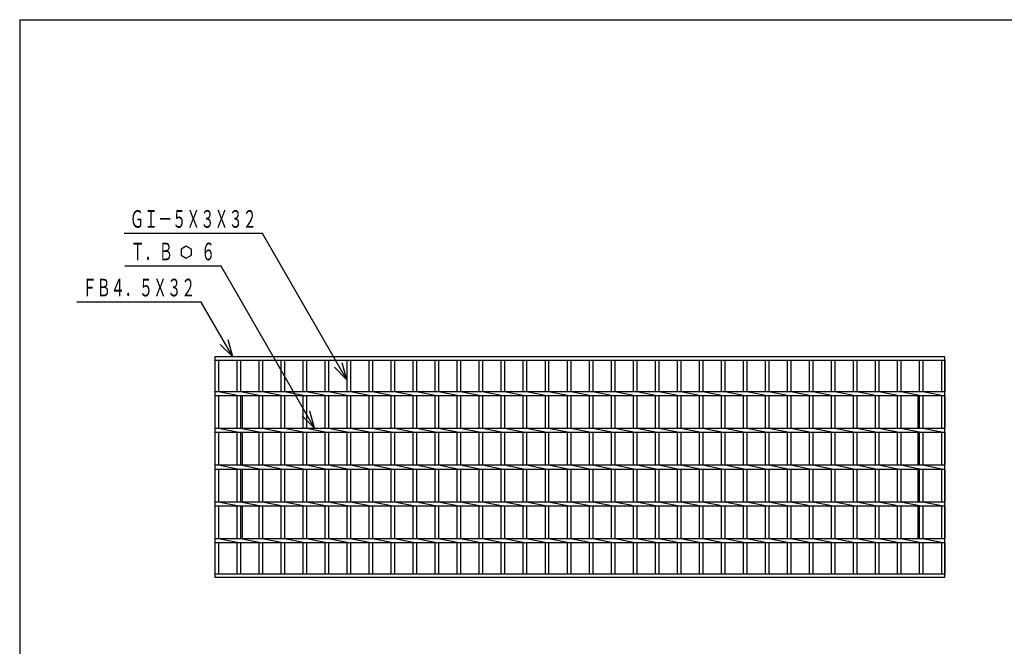
# Model space of a CAD drawing. Extents: x -172 to 172, y -115 to 104.
# Drawn here: x -172 to -5, y -2 to 104 of the extents above; entities that cross this region are included whole.
import ezdxf
from ezdxf.enums import TextEntityAlignment as Align

# ---------------------------------------------------------------- set-up
doc = ezdxf.new("R2010")
doc.units = 0
doc.header["$LTSCALE"] = 22.75
doc.header["$MEASUREMENT"] = 0
for name, color, linetype in [('13', 7, 'CONTINUOUS'), ('17', 7, 'CONTINUOUS'), ('22', 7, 'CONTINUOUS')]:
    doc.layers.add(name, color=color, linetype=linetype)
doc.styles.get("Standard").update_dxf_attribs({"font": 'TXT', "bigfont": 'BIGFONT'})

msp = doc.modelspace()

# ---------------------------------------------------------------- linework, layer by layer
at = {"layer": '13', "color": 13, "linetype": 'Continuous'}
for q in [(172.5, 104.5), (-172.5, -115)]:
    msp.add_line((-172.5, 104.5), q, dxfattribs=at)
at = {"layer": '17', "color": 3, "linetype": 'Continuous'}
for p, q in [((-139.28, 47.1), (-139.28, 9.6)), ((-14.91, 47.1), (-139.28, 47.1)), ((-14.91, 9.6), (-14.91, 47.1)), ((-139.28, 46.53), (-14.91, 46.53)), ((-138.66, 46.53), (-138.66, 41.22)), ((-135.53, 46.53), (-135.53, 41.22)), ((-134.91, 46.53), (-134.91, 41.22)), ((-131.78, 46.53), (-131.78, 41.22)), ((-131.16, 46.53), (-131.16, 41.22)), ((-128.03, 46.53), (-128.03, 41.22)), ((-127.41, 46.53), (-127.41, 41.22)), ((-124.28, 46.53), (-124.28, 41.22)), ((-123.66, 46.53), (-123.66, 41.22)), ((-120.53, 46.53), (-120.53, 41.22)), ((-119.91, 46.53), (-119.91, 41.22)), ((-116.78, 46.53), (-116.78, 41.22)), ((-116.16, 46.53), (-116.16, 41.22)), ((-113.03, 46.53), (-113.03, 41.22)), ((-112.41, 46.53), (-112.41, 41.22)), ((-109.28, 46.53), (-109.28, 41.22)), ((-108.66, 46.53), (-108.66, 41.22)), ((-105.53, 46.53), (-105.53, 41.22)), ((-104.91, 46.53), (-104.91, 41.22)), ((-101.78, 46.53), (-101.78, 41.22)), ((-101.16, 46.53), (-101.16, 41.22)), ((-98.03, 46.53), (-98.03, 41.22)), ((-97.41, 46.53), (-97.41, 41.22)), ((-94.28, 46.53), (-94.28, 41.22)), ((-93.66, 46.53), (-93.66, 41.22)), ((-90.53, 46.53), (-90.53, 41.22)), ((-89.91, 46.53), (-89.91, 41.22)), ((-86.78, 46.53), (-86.78, 41.22)), ((-86.16, 46.53), (-86.16, 41.22)), ((-83.03, 46.53), (-83.03, 41.22)), ((-82.41, 46.53), (-82.41, 41.22)), ((-79.28, 46.53), (-79.28, 41.22)), ((-78.66, 46.53), (-78.66, 41.22)), ((-75.53, 46.53), (-75.53, 41.22)), ((-74.91, 46.53), (-74.91, 41.22)), ((-71.78, 46.53), (-71.78, 41.22)), ((-71.16, 46.53), (-71.16, 41.22)), ((-68.03, 46.53), (-68.03, 41.22)), ((-67.41, 46.53), (-67.41, 41.22)), ((-64.28, 46.53), (-64.28, 41.22)), ((-63.66, 46.53), (-63.66, 41.22)), ((-60.53, 46.53), (-60.53, 41.22)), ((-59.91, 46.53), (-59.91, 41.22)), ((-56.78, 46.53), (-56.78, 41.22)), ((-56.16, 46.53), (-56.16, 41.22)), ((-53.03, 46.53), (-53.03, 41.22)), ((-52.41, 46.53), (-52.41, 41.22)), ((-49.28, 46.53), (-49.28, 41.22)), ((-48.66, 46.53), (-48.66, 41.22)), ((-45.53, 46.53), (-45.53, 41.22)), ((-44.91, 46.53), (-44.91, 41.22)), ((-41.78, 46.53), (-41.78, 41.22)), ((-41.16, 46.53), (-41.16, 41.22)), ((-38.03, 46.53), (-38.03, 41.22)), ((-37.41, 46.53), (-37.41, 41.22)), ((-34.28, 46.53), (-34.28, 41.22)), ((-33.66, 46.53), (-33.66, 41.22)), ((-30.53, 46.53), (-30.53, 41.22)), ((-29.91, 46.53), (-29.91, 41.22)), ((-26.78, 46.53), (-26.78, 41.22)), ((-26.16, 46.53), (-26.16, 41.22)), ((-23.03, 46.53), (-23.03, 41.22)), ((-22.41, 46.53), (-22.41, 41.22)), ((-19.28, 46.53), (-19.28, 41.22)), ((-18.66, 46.53), (-18.66, 41.22)), ((-15.53, 46.53), (-15.53, 41.22)), ((-14.91, 46.53), (-14.91, 41.22)), ((-139.28, 41.22), (-14.91, 41.22)), ((-14.91, 40.47), (-139.28, 40.47)), ((-138.66, 41.22), (-134.91, 40.47)), ((-138.66, 40.47), (-138.66, 34.97)), ((-135.53, 40.47), (-135.53, 34.97)), ((-134.91, 41.22), (-131.16, 40.47)), ((-134.91, 40.47), (-134.91, 34.97)), ((-134.63, 40.47), (-134.63, 34.97)), ((-131.78, 40.47), (-131.78, 34.97)), ((-131.16, 41.22), (-127.41, 40.47)), ((-131.16, 40.47), (-131.16, 34.97)), ((-128.03, 40.47), (-128.03, 34.97)), ((-127.41, 41.22), (-123.66, 40.47)), ((-127.41, 40.47), (-127.41, 34.97)), ((-124.28, 40.47), (-124.28, 34.97)), ((-123.66, 41.22), (-119.91, 40.47)), ((-123.66, 40.47), (-123.66, 34.97)), ((-120.53, 40.47), (-120.53, 34.97)), ((-119.91, 41.22), (-116.16, 40.47)), ((-119.91, 40.47), (-119.91, 34.97)), ((-116.78, 40.47), (-116.78, 34.97)), ((-116.16, 41.22), (-112.41, 40.47)), ((-116.16, 40.47), (-116.16, 34.97)), ((-113.03, 40.47), (-113.03, 34.97)), ((-112.41, 41.22), (-108.66, 40.47)), ((-112.41, 40.47), (-112.41, 34.97)), ((-109.28, 40.47), (-109.28, 34.97)), ((-108.66, 41.22), (-104.91, 40.47)), ((-108.66, 40.47), (-108.66, 34.97)), ((-105.53, 40.47), (-105.53, 34.97)), ((-104.91, 41.22), (-101.16, 40.47)), ((-104.91, 40.47), (-104.91, 34.97)), ((-101.78, 40.47), (-101.78, 34.97)), ((-101.16, 41.22), (-97.41, 40.47)), ((-101.16, 40.47), (-101.16, 34.97)), ((-98.03, 40.47), (-98.03, 34.97)), ((-97.41, 41.22), (-93.66, 40.47)), ((-97.41, 40.47), (-97.41, 34.97)), ((-94.28, 40.47), (-94.28, 34.97)), ((-93.66, 41.22), (-89.91, 40.47)), ((-93.66, 40.47), (-93.66, 34.97)), ((-90.53, 40.47), (-90.53, 34.97)), ((-89.91, 41.22), (-86.16, 40.47)), ((-89.91, 40.47), (-89.91, 34.97)), ((-86.78, 40.47), (-86.78, 34.97)), ((-86.16, 41.22), (-82.41, 40.47)), ((-86.16, 40.47), (-86.16, 34.97)), ((-83.03, 40.47), (-83.03, 34.97)), ((-82.41, 41.22), (-78.66, 40.47)), ((-82.41, 40.47), (-82.41, 34.97)), ((-79.28, 40.47), (-79.28, 34.97)), ((-78.66, 41.22), (-74.91, 40.47)), ((-78.66, 40.47), (-78.66, 34.97)), ((-75.53, 40.47), (-75.53, 34.97)), ((-74.91, 41.22), (-71.16, 40.47)), ((-74.91, 40.47), (-74.91, 34.97)), ((-71.78, 40.47), (-71.78, 34.97)), ((-71.16, 41.22), (-67.41, 40.47)), ((-71.16, 40.47), (-71.16, 34.97)), ((-68.03, 40.47), (-68.03, 34.97)), ((-67.41, 41.22), (-63.66, 40.47)), ((-67.41, 40.47), (-67.41, 34.97)), ((-64.28, 40.47), (-64.28, 34.97)), ((-63.66, 41.22), (-59.91, 40.47)), ((-63.66, 40.47), (-63.66, 34.97)), ((-60.53, 40.47), (-60.53, 34.97)), ((-59.91, 41.22), (-56.16, 40.47)), ((-59.91, 40.47), (-59.91, 34.97)), ((-56.78, 40.47), (-56.78, 34.97)), ((-56.16, 41.22), (-52.41, 40.47)), ((-56.16, 40.47), (-56.16, 34.97)), ((-53.03, 40.47), (-53.03, 34.97)), ((-52.41, 41.22), (-48.66, 40.47)), ((-52.41, 40.47), (-52.41, 34.97)), ((-49.28, 40.47), (-49.28, 34.97)), ((-48.66, 41.22), (-44.91, 40.47)), ((-48.66, 40.47), (-48.66, 34.97)), ((-45.53, 40.47), (-45.53, 34.97)), ((-44.91, 41.22), (-41.16, 40.47)), ((-44.91, 40.47), (-44.91, 34.97)), ((-41.78, 40.47), (-41.78, 34.97)), ((-41.16, 41.22), (-37.41, 40.47)), ((-41.16, 40.47), (-41.16, 34.97)), ((-38.03, 40.47), (-38.03, 34.97)), ((-37.41, 41.22), (-33.66, 40.47)), ((-37.41, 40.47), (-37.41, 34.97)), ((-34.28, 40.47), (-34.28, 34.97)), ((-33.66, 41.22), (-29.91, 40.47)), ((-33.66, 40.47), (-33.66, 34.97)), ((-30.53, 40.47), (-30.53, 34.97)), ((-29.91, 41.22), (-26.16, 40.47)), ((-29.91, 40.47), (-29.91, 34.97)), ((-26.78, 40.47), (-26.78, 34.97)), ((-26.16, 41.22), (-22.41, 40.47)), ((-26.16, 40.47), (-26.16, 34.97)), ((-23.03, 40.47), (-23.03, 34.97)), ((-22.41, 41.22), (-18.66, 40.47)), ((-22.41, 40.47), (-22.41, 34.97)), ((-19.56, 40.47), (-19.56, 34.97)), ((-19.28, 40.47), (-19.28, 34.97)), ((-18.66, 41.22), (-14.91, 40.47)), ((-18.66, 40.47), (-18.66, 34.97)), ((-15.53, 40.47), (-15.53, 34.97)), ((-14.91, 40.47), (-14.91, 34.97)), ((-139.28, 34.97), (-14.91, 34.97)), ((-14.91, 34.22), (-139.28, 34.22)), ((-138.66, 34.97), (-134.91, 34.22)), ((-138.66, 34.22), (-138.66, 28.72)), ((-135.53, 34.22), (-135.53, 28.72)), ((-134.91, 34.97), (-131.16, 34.22)), ((-134.91, 34.22), (-134.91, 28.72)), ((-134.63, 34.22), (-134.63, 28.72)), ((-131.78, 34.22), (-131.78, 28.72)), ((-131.16, 34.97), (-127.41, 34.22)), ((-131.16, 34.22), (-131.16, 28.72)), ((-128.03, 34.22), (-128.03, 28.72)), ((-127.41, 34.97), (-123.66, 34.22)), ((-127.41, 34.22), (-127.41, 28.72)), ((-124.28, 34.22), (-124.28, 28.72)), ((-123.66, 34.97), (-119.91, 34.22)), ((-123.66, 34.22), (-123.66, 28.72)), ((-120.53, 34.22), (-120.53, 28.72)), ((-119.91, 34.97), (-116.16, 34.22)), ((-119.91, 34.22), (-119.91, 28.72)), ((-116.78, 34.22), (-116.78, 28.72)), ((-116.16, 34.97), (-112.41, 34.22)), ((-116.16, 34.22), (-116.16, 28.72)), ((-113.03, 34.22), (-113.03, 28.72)), ((-112.41, 34.97), (-108.66, 34.22)), ((-112.41, 34.22), (-112.41, 28.72)), ((-109.28, 34.22), (-109.28, 28.72)), ((-108.66, 34.97), (-104.91, 34.22)), ((-108.66, 34.22), (-108.66, 28.72)), ((-105.53, 34.22), (-105.53, 28.72)), ((-104.91, 34.97), (-101.16, 34.22)), ((-104.91, 34.22), (-104.91, 28.72)), ((-101.78, 34.22), (-101.78, 28.72)), ((-101.16, 34.97), (-97.41, 34.22)), ((-101.16, 34.22), (-101.16, 28.72)), ((-98.03, 34.22), (-98.03, 28.72)), ((-97.41, 34.97), (-93.66, 34.22)), ((-97.41, 34.22), (-97.41, 28.72)), ((-94.28, 34.22), (-94.28, 28.72)), ((-93.66, 34.97), (-89.91, 34.22)), ((-93.66, 34.22), (-93.66, 28.72)), ((-90.53, 34.22), (-90.53, 28.72)), ((-89.91, 34.97), (-86.16, 34.22)), ((-89.91, 34.22), (-89.91, 28.72)), ((-86.78, 34.22), (-86.78, 28.72)), ((-86.16, 34.97), (-82.41, 34.22)), ((-86.16, 34.22), (-86.16, 28.72)), ((-83.03, 34.22), (-83.03, 28.72)), ((-82.41, 34.97), (-78.66, 34.22)), ((-82.41, 34.22), (-82.41, 28.72)), ((-79.28, 34.22), (-79.28, 28.72)), ((-78.66, 34.97), (-74.91, 34.22)), ((-78.66, 34.22), (-78.66, 28.72)), ((-75.53, 34.22), (-75.53, 28.72)), ((-74.91, 34.97), (-71.16, 34.22)), ((-74.91, 34.22), (-74.91, 28.72)), ((-71.78, 34.22), (-71.78, 28.72)), ((-71.16, 34.97), (-67.41, 34.22)), ((-71.16, 34.22), (-71.16, 28.72)), ((-68.03, 34.22), (-68.03, 28.72)), ((-67.41, 34.97), (-63.66, 34.22)), ((-67.41, 34.22), (-67.41, 28.72)), ((-64.28, 34.22), (-64.28, 28.72)), ((-63.66, 34.97), (-59.91, 34.22)), ((-63.66, 34.22), (-63.66, 28.72)), ((-60.53, 34.22), (-60.53, 28.72)), ((-59.91, 34.97), (-56.16, 34.22)), ((-59.91, 34.22), (-59.91, 28.72)), ((-56.78, 34.22), (-56.78, 28.72)), ((-56.16, 34.97), (-52.41, 34.22)), ((-56.16, 34.22), (-56.16, 28.72)), ((-53.03, 34.22), (-53.03, 28.72)), ((-52.41, 34.97), (-48.66, 34.22)), ((-52.41, 34.22), (-52.41, 28.72)), ((-49.28, 34.22), (-49.28, 28.72)), ((-48.66, 34.97), (-44.91, 34.22)), ((-48.66, 34.22), (-48.66, 28.72)), ((-45.53, 34.22), (-45.53, 28.72)), ((-44.91, 34.97), (-41.16, 34.22)), ((-44.91, 34.22), (-44.91, 28.72)), ((-41.78, 34.22), (-41.78, 28.72)), ((-41.16, 34.97), (-37.41, 34.22)), ((-41.16, 34.22), (-41.16, 28.72)), ((-38.03, 34.22), (-38.03, 28.72)), ((-37.41, 34.97), (-33.66, 34.22)), ((-37.41, 34.22), (-37.41, 28.72)), ((-34.28, 34.22), (-34.28, 28.72)), ((-33.66, 34.97), (-29.91, 34.22)), ((-33.66, 34.22), (-33.66, 28.72)), ((-30.53, 34.22), (-30.53, 28.72)), ((-29.91, 34.97), (-26.16, 34.22)), ((-29.91, 34.22), (-29.91, 28.72)), ((-26.78, 34.22), (-26.78, 28.72)), ((-26.16, 34.97), (-22.41, 34.22)), ((-26.16, 34.22), (-26.16, 28.72)), ((-23.03, 34.22), (-23.03, 28.72)), ((-22.41, 34.97), (-18.66, 34.22)), ((-22.41, 34.22), (-22.41, 28.72)), ((-19.56, 34.22), (-19.56, 28.72)), ((-19.28, 34.22), (-19.28, 28.72)), ((-18.66, 34.97), (-14.91, 34.22)), ((-18.66, 34.22), (-18.66, 28.72)), ((-15.53, 34.22), (-15.53, 28.72)), ((-14.91, 34.22), (-14.91, 28.72)), ((-139.28, 28.72), (-14.91, 28.72)), ((-138.66, 28.72), (-134.91, 27.97)), ((-134.91, 28.72), (-131.16, 27.97)), ((-131.16, 28.72), (-127.41, 27.97)), ((-127.41, 28.72), (-123.66, 27.97)), ((-123.66, 28.72), (-119.91, 27.97)), ((-119.91, 28.72), (-116.16, 27.97)), ((-116.16, 28.72), (-112.41, 27.97)), ((-112.41, 28.72), (-108.66, 27.97)), ((-108.66, 28.72), (-104.91, 27.97)), ((-104.91, 28.72), (-101.16, 27.97)), ((-101.16, 28.72), (-97.41, 27.97)), ((-97.41, 28.72), (-93.66, 27.97)), ((-93.66, 28.72), (-89.91, 27.97)), ((-89.91, 28.72), (-86.16, 27.97)), ((-86.16, 28.72), (-82.41, 27.97)), ((-82.41, 28.72), (-78.66, 27.97)), ((-78.66, 28.72), (-74.91, 27.97)), ((-74.91, 28.72), (-71.16, 27.97)), ((-71.16, 28.72), (-67.41, 27.97)), ((-67.41, 28.72), (-63.66, 27.97)), ((-63.66, 28.72), (-59.91, 27.97)), ((-59.91, 28.72), (-56.16, 27.97)), ((-56.16, 28.72), (-52.41, 27.97)), ((-52.41, 28.72), (-48.66, 27.97)), ((-48.66, 28.72), (-44.91, 27.97)), ((-44.91, 28.72), (-41.16, 27.97)), ((-41.16, 28.72), (-37.41, 27.97)), ((-37.41, 28.72), (-33.66, 27.97)), ((-33.66, 28.72), (-29.91, 27.97)), ((-29.91, 28.72), (-26.16, 27.97)), ((-26.16, 28.72), (-22.41, 27.97)), ((-22.41, 28.72), (-18.66, 27.97)), ((-18.66, 28.72), (-14.91, 27.97)), ((-14.91, 27.97), (-139.28, 27.97)), ((-138.66, 27.97), (-138.66, 22.47)), ((-135.53, 27.97), (-135.53, 22.47)), ((-134.91, 27.97), (-134.91, 22.47)), ((-134.63, 27.97), (-134.63, 22.47)), ((-131.78, 27.97), (-131.78, 22.47)), ((-131.16, 27.97), (-131.16, 22.47)), ((-128.03, 27.97), (-128.03, 22.47)), ((-127.41, 27.97), (-127.41, 22.47)), ((-124.28, 27.97), (-124.28, 22.47)), ((-123.66, 27.97), (-123.66, 22.47)), ((-120.53, 27.97), (-120.53, 22.47)), ((-119.91, 27.97), (-119.91, 22.47)), ((-116.78, 27.97), (-116.78, 22.47)), ((-116.16, 27.97), (-116.16, 22.47)), ((-113.03, 27.97), (-113.03, 22.47)), ((-112.41, 27.97), (-112.41, 22.47)), ((-109.28, 27.97), (-109.28, 22.47)), ((-108.66, 27.97), (-108.66, 22.47)), ((-105.53, 27.97), (-105.53, 22.47)), ((-104.91, 27.97), (-104.91, 22.47)), ((-101.78, 27.97), (-101.78, 22.47)), ((-101.16, 27.97), (-101.16, 22.47)), ((-98.03, 27.97), (-98.03, 22.47)), ((-97.41, 27.97), (-97.41, 22.47)), ((-94.28, 27.97), (-94.28, 22.47)), ((-93.66, 27.97), (-93.66, 22.47)), ((-90.53, 27.97), (-90.53, 22.47)), ((-89.91, 27.97), (-89.91, 22.47)), ((-86.78, 27.97), (-86.78, 22.47)), ((-86.16, 27.97), (-86.16, 22.47)), ((-83.03, 27.97), (-83.03, 22.47)), ((-82.41, 27.97), (-82.41, 22.47)), ((-79.28, 27.97), (-79.28, 22.47)), ((-78.66, 27.97), (-78.66, 22.47)), ((-75.53, 27.97), (-75.53, 22.47)), ((-74.91, 27.97), (-74.91, 22.47)), ((-71.78, 27.97), (-71.78, 22.47)), ((-71.16, 27.97), (-71.16, 22.47)), ((-68.03, 27.97), (-68.03, 22.47)), ((-67.41, 27.97), (-67.41, 22.47)), ((-64.28, 27.97), (-64.28, 22.47)), ((-63.66, 27.97), (-63.66, 22.47)), ((-60.53, 27.97), (-60.53, 22.47)), ((-59.91, 27.97), (-59.91, 22.47)), ((-56.78, 27.97), (-56.78, 22.47)), ((-56.16, 27.97), (-56.16, 22.47)), ((-53.03, 27.97), (-53.03, 22.47)), ((-52.41, 27.97), (-52.41, 22.47)), ((-49.28, 27.97), (-49.28, 22.47)), ((-48.66, 27.97), (-48.66, 22.47)), ((-45.53, 27.97), (-45.53, 22.47)), ((-44.91, 27.97), (-44.91, 22.47)), ((-41.78, 27.97), (-41.78, 22.47)), ((-41.16, 27.97), (-41.16, 22.47)), ((-38.03, 27.97), (-38.03, 22.47)), ((-37.41, 27.97), (-37.41, 22.47)), ((-34.28, 27.97), (-34.28, 22.47)), ((-33.66, 27.97), (-33.66, 22.47)), ((-30.53, 27.97), (-30.53, 22.47)), ((-29.91, 27.97), (-29.91, 22.47)), ((-26.78, 27.97), (-26.78, 22.47)), ((-26.16, 27.97), (-26.16, 22.47)), ((-23.03, 27.97), (-23.03, 22.47)), ((-22.41, 27.97), (-22.41, 22.47)), ((-19.56, 27.97), (-19.56, 22.47)), ((-19.28, 27.97), (-19.28, 22.47)), ((-18.66, 27.97), (-18.66, 22.47)), ((-15.53, 27.97), (-15.53, 22.47)), ((-14.91, 27.97), (-14.91, 22.47)), ((-139.28, 22.47), (-14.91, 22.47)), ((-138.66, 22.47), (-134.91, 21.72)), ((-134.91, 22.47), (-131.16, 21.72)), ((-131.16, 22.47), (-127.41, 21.72)), ((-127.41, 22.47), (-123.66, 21.72)), ((-123.66, 22.47), (-119.91, 21.72)), ((-119.91, 22.47), (-116.16, 21.72)), ((-116.16, 22.47), (-112.41, 21.72)), ((-112.41, 22.47), (-108.66, 21.72)), ((-108.66, 22.47), (-104.91, 21.72)), ((-104.91, 22.47), (-101.16, 21.72)), ((-101.16, 22.47), (-97.41, 21.72)), ((-97.41, 22.47), (-93.66, 21.72)), ((-93.66, 22.47), (-89.91, 21.72)), ((-89.91, 22.47), (-86.16, 21.72)), ((-86.16, 22.47), (-82.41, 21.72)), ((-82.41, 22.47), (-78.66, 21.72)), ((-78.66, 22.47), (-74.91, 21.72)), ((-74.91, 22.47), (-71.16, 21.72)), ((-71.16, 22.47), (-67.41, 21.72)), ((-67.41, 22.47), (-63.66, 21.72)), ((-63.66, 22.47), (-59.91, 21.72)), ((-59.91, 22.47), (-56.16, 21.72)), ((-56.16, 22.47), (-52.41, 21.72)), ((-52.41, 22.47), (-48.66, 21.72)), ((-48.66, 22.47), (-44.91, 21.72)), ((-44.91, 22.47), (-41.16, 21.72)), ((-41.16, 22.47), (-37.41, 21.72)), ((-37.41, 22.47), (-33.66, 21.72)), ((-33.66, 22.47), (-29.91, 21.72)), ((-29.91, 22.47), (-26.16, 21.72)), ((-26.16, 22.47), (-22.41, 21.72)), ((-22.41, 22.47), (-18.66, 21.72)), ((-18.66, 22.47), (-14.91, 21.72)), ((-14.91, 21.72), (-139.28, 21.72)), ((-138.66, 21.72), (-138.66, 16.22)), ((-135.53, 21.72), (-135.53, 16.22)), ((-134.91, 21.72), (-134.91, 16.22)), ((-134.63, 21.72), (-134.63, 16.22)), ((-131.78, 21.72), (-131.78, 16.22)), ((-131.16, 21.72), (-131.16, 16.22)), ((-128.03, 21.72), (-128.03, 16.22)), ((-127.41, 21.72), (-127.41, 16.22)), ((-124.28, 21.72), (-124.28, 16.22)), ((-123.66, 21.72), (-123.66, 16.22)), ((-120.53, 21.72), (-120.53, 16.22)), ((-119.91, 21.72), (-119.91, 16.22)), ((-116.78, 21.72), (-116.78, 16.22)), ((-116.16, 21.72), (-116.16, 16.22)), ((-113.03, 21.72), (-113.03, 16.22)), ((-112.41, 21.72), (-112.41, 16.22)), ((-109.28, 21.72), (-109.28, 16.22)), ((-108.66, 21.72), (-108.66, 16.22)), ((-105.53, 21.72), (-105.53, 16.22)), ((-104.91, 21.72), (-104.91, 16.22)), ((-101.78, 21.72), (-101.78, 16.22)), ((-101.16, 21.72), (-101.16, 16.22)), ((-98.03, 21.72), (-98.03, 16.22)), ((-97.41, 21.72), (-97.41, 16.22)), ((-94.28, 21.72), (-94.28, 16.22)), ((-93.66, 21.72), (-93.66, 16.22)), ((-90.53, 21.72), (-90.53, 16.22)), ((-89.91, 21.72), (-89.91, 16.22)), ((-86.78, 21.72), (-86.78, 16.22)), ((-86.16, 21.72), (-86.16, 16.22)), ((-83.03, 21.72), (-83.03, 16.22)), ((-82.41, 21.72), (-82.41, 16.22)), ((-79.28, 21.72), (-79.28, 16.22)), ((-78.66, 21.72), (-78.66, 16.22)), ((-75.53, 21.72), (-75.53, 16.22)), ((-74.91, 21.72), (-74.91, 16.22)), ((-71.78, 21.72), (-71.78, 16.22)), ((-71.16, 21.72), (-71.16, 16.22)), ((-68.03, 21.72), (-68.03, 16.22)), ((-67.41, 21.72), (-67.41, 16.22)), ((-64.28, 21.72), (-64.28, 16.22)), ((-63.66, 21.72), (-63.66, 16.22)), ((-60.53, 21.72), (-60.53, 16.22)), ((-59.91, 21.72), (-59.91, 16.22)), ((-56.78, 21.72), (-56.78, 16.22)), ((-56.16, 21.72), (-56.16, 16.22)), ((-53.03, 21.72), (-53.03, 16.22)), ((-52.41, 21.72), (-52.41, 16.22)), ((-49.28, 21.72), (-49.28, 16.22)), ((-48.66, 21.72), (-48.66, 16.22)), ((-45.53, 21.72), (-45.53, 16.22)), ((-44.91, 21.72), (-44.91, 16.22)), ((-41.78, 21.72), (-41.78, 16.22)), ((-41.16, 21.72), (-41.16, 16.22)), ((-38.03, 21.72), (-38.03, 16.22)), ((-37.41, 21.72), (-37.41, 16.22)), ((-34.28, 21.72), (-34.28, 16.22)), ((-33.66, 21.72), (-33.66, 16.22)), ((-30.53, 21.72), (-30.53, 16.22)), ((-29.91, 21.72), (-29.91, 16.22)), ((-26.78, 21.72), (-26.78, 16.22)), ((-26.16, 21.72), (-26.16, 16.22)), ((-23.03, 21.72), (-23.03, 16.22)), ((-22.41, 21.72), (-22.41, 16.22)), ((-19.56, 21.72), (-19.56, 16.22)), ((-19.28, 21.72), (-19.28, 16.22)), ((-18.66, 21.72), (-18.66, 16.22)), ((-15.53, 21.72), (-15.53, 16.22)), ((-14.91, 21.72), (-14.91, 16.22)), ((-139.28, 16.22), (-14.91, 16.22)), ((-14.91, 15.47), (-139.28, 15.47)), ((-138.66, 16.22), (-134.91, 15.47)), ((-138.66, 15.47), (-138.66, 10.16)), ((-135.53, 15.47), (-135.53, 10.16)), ((-134.91, 16.22), (-131.16, 15.47)), ((-134.91, 15.47), (-134.91, 10.16)), ((-131.78, 15.47), (-131.78, 10.16)), ((-131.16, 16.22), (-127.41, 15.47)), ((-131.16, 15.47), (-131.16, 10.16)), ((-128.03, 15.47), (-128.03, 10.16)), ((-127.41, 16.22), (-123.66, 15.47)), ((-127.41, 15.47), (-127.41, 10.16)), ((-124.28, 15.47), (-124.28, 10.16)), ((-123.66, 16.22), (-119.91, 15.47)), ((-123.66, 15.47), (-123.66, 10.16)), ((-120.53, 15.47), (-120.53, 10.16)), ((-119.91, 16.22), (-116.16, 15.47)), ((-119.91, 15.47), (-119.91, 10.16)), ((-116.78, 15.47), (-116.78, 10.16)), ((-116.16, 16.22), (-112.41, 15.47)), ((-116.16, 15.47), (-116.16, 10.16)), ((-113.03, 15.47), (-113.03, 10.16)), ((-112.41, 16.22), (-108.66, 15.47)), ((-112.41, 15.47), (-112.41, 10.16)), ((-109.28, 15.47), (-109.28, 10.16)), ((-108.66, 16.22), (-104.91, 15.47)), ((-108.66, 15.47), (-108.66, 10.16)), ((-105.53, 15.47), (-105.53, 10.16)), ((-104.91, 16.22), (-101.16, 15.47)), ((-104.91, 15.47), (-104.91, 10.16)), ((-101.78, 15.47), (-101.78, 10.16)), ((-101.16, 16.22), (-97.41, 15.47)), ((-101.16, 15.47), (-101.16, 10.16)), ((-98.03, 15.47), (-98.03, 10.16)), ((-97.41, 16.22), (-93.66, 15.47)), ((-97.41, 15.47), (-97.41, 10.16)), ((-94.28, 15.47), (-94.28, 10.16)), ((-93.66, 16.22), (-89.91, 15.47)), ((-93.66, 15.47), (-93.66, 10.16)), ((-90.53, 15.47), (-90.53, 10.16)), ((-89.91, 16.22), (-86.16, 15.47)), ((-89.91, 15.47), (-89.91, 10.16)), ((-86.78, 15.47), (-86.78, 10.16)), ((-86.16, 16.22), (-82.41, 15.47)), ((-86.16, 15.47), (-86.16, 10.16)), ((-83.03, 15.47), (-83.03, 10.16)), ((-82.41, 16.22), (-78.66, 15.47)), ((-82.41, 15.47), (-82.41, 10.16)), ((-79.28, 15.47), (-79.28, 10.16)), ((-78.66, 16.22), (-74.91, 15.47)), ((-78.66, 15.47), (-78.66, 10.16)), ((-75.53, 15.47), (-75.53, 10.16)), ((-74.91, 16.22), (-71.16, 15.47)), ((-74.91, 15.47), (-74.91, 10.16)), ((-71.78, 15.47), (-71.78, 10.16)), ((-71.16, 16.22), (-67.41, 15.47)), ((-71.16, 15.47), (-71.16, 10.16)), ((-68.03, 15.47), (-68.03, 10.16)), ((-67.41, 16.22), (-63.66, 15.47)), ((-67.41, 15.47), (-67.41, 10.16)), ((-64.28, 15.47), (-64.28, 10.16)), ((-63.66, 16.22), (-59.91, 15.47)), ((-63.66, 15.47), (-63.66, 10.16)), ((-60.53, 15.47), (-60.53, 10.16)), ((-59.91, 16.22), (-56.16, 15.47)), ((-59.91, 15.47), (-59.91, 10.16)), ((-56.78, 15.47), (-56.78, 10.16)), ((-56.16, 16.22), (-52.41, 15.47)), ((-56.16, 15.47), (-56.16, 10.16)), ((-53.03, 15.47), (-53.03, 10.16)), ((-52.41, 16.22), (-48.66, 15.47)), ((-52.41, 15.47), (-52.41, 10.16)), ((-49.28, 15.47), (-49.28, 10.16)), ((-48.66, 16.22), (-44.91, 15.47)), ((-48.66, 15.47), (-48.66, 10.16)), ((-45.53, 15.47), (-45.53, 10.16)), ((-44.91, 16.22), (-41.16, 15.47)), ((-44.91, 15.47), (-44.91, 10.16)), ((-41.78, 15.47), (-41.78, 10.16)), ((-41.16, 16.22), (-37.41, 15.47)), ((-41.16, 15.47), (-41.16, 10.16)), ((-38.03, 15.47), (-38.03, 10.16)), ((-37.41, 16.22), (-33.66, 15.47)), ((-37.41, 15.47), (-37.41, 10.16)), ((-34.28, 15.47), (-34.28, 10.16)), ((-33.66, 16.22), (-29.91, 15.47)), ((-33.66, 15.47), (-33.66, 10.16)), ((-30.53, 15.47), (-30.53, 10.16)), ((-29.91, 16.22), (-26.16, 15.47)), ((-29.91, 15.47), (-29.91, 10.16)), ((-26.78, 15.47), (-26.78, 10.16)), ((-26.16, 16.22), (-22.41, 15.47)), ((-26.16, 15.47), (-26.16, 10.16)), ((-23.03, 15.47), (-23.03, 10.16)), ((-22.41, 16.22), (-18.66, 15.47)), ((-22.41, 15.47), (-22.41, 10.16)), ((-19.28, 15.47), (-19.28, 10.16)), ((-18.66, 16.22), (-14.91, 15.47)), ((-18.66, 15.47), (-18.66, 10.16)), ((-15.53, 15.47), (-15.53, 10.16)), ((-14.91, 15.47), (-14.91, 10.16)), ((-14.91, 10.16), (-139.28, 10.16)), ((-139.28, 9.6), (-14.91, 9.6))]:
    msp.add_line(p, q, dxfattribs=at)
at = {"layer": '22', "color": 4, "linetype": 'Continuous'}
for p, q in [((-131.13, 68.09), (-154.73, 68.09)), ((-116.78, 43.23), (-131.13, 68.09)), ((-138.21, 62.55), (-154.61, 62.55)), ((-122.28, 34.97), (-138.21, 62.55)), ((-141.59, 56.41), (-162.79, 56.41)), ((-136.22, 47.1), (-141.59, 56.41)), ((-136.22, 47.1), (-138.34, 49.22)), ((-136.22, 47.1), (-136.99, 49.99)), ((-116.78, 43.23), (-118.9, 45.35)), ((-116.78, 43.23), (-117.56, 46.13)), ((-122.28, 34.97), (-124.4, 37.09)), ((-122.28, 34.97), (-123.06, 37.87))]:
    msp.add_line(p, q, dxfattribs=at)
at = {"layer": '22', "color": 2, "linetype": 'Continuous'}
for p, q in [((-144.12, 65.94), (-144.99, 65.44)), ((-144.99, 65.44), (-144.99, 64.44)), ((-143.26, 65.44), (-144.12, 65.94)), ((-143.26, 64.44), (-143.26, 65.44)), ((-144.99, 64.44), (-144.12, 63.94)), ((-144.12, 63.94), (-143.26, 64.44))]:
    msp.add_line(p, q, dxfattribs=at)

# ---------------------------------------------------------------- texts
for s, width, p, p2 in [('ＧＩ－５Ｘ３Ｘ３２', 0.692308, (-153.73, 69.09), (-132.13, 69.09)), ('Ｔ．Ｂ\u3000\u3000６', 0.705882, (-153.61, 63.55), (-139.21, 63.55)), ('ＦＢ４．５Ｘ３２', 0.695652, (-161.79, 57.41), (-142.59, 57.41))]:
    msp.add_text(s, height=3, dxfattribs=dict(at, width=width)).set_placement(p, p2, align=Align.FIT)

doc.saveas('drawing.dxf')
